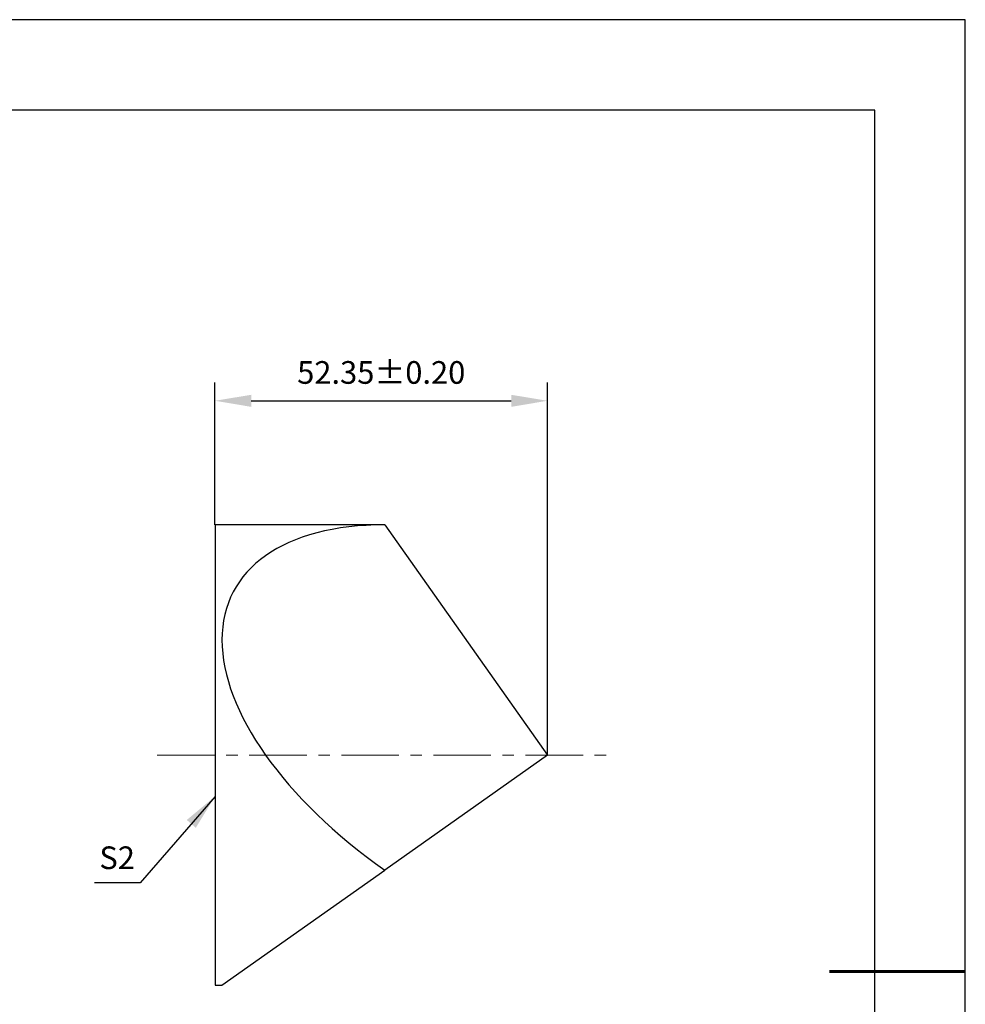
# Model space of a CAD drawing. Units: millimetres. Extents: x 0 to 297, y -2 to 208.
# Drawn here: x 192 to 297, y 100 to 208 of the extents above; entities that cross this region are included whole.
import ezdxf

# ---------------------------------------------------------------- set-up
doc = ezdxf.new("R2010")
doc.units = ezdxf.units.MM
doc.header["$PDSIZE"] = -1
doc.linetypes.add('CENTER', pattern=[10.16, 6.35, -1.27, 1.27, -1.27])
for name, color, linetype, lineweight in [('3中心线层', 1, 'CENTER', 9), ('7标注层', 4, 'Continuous', 5), ('粗实线层', 7, 'Continuous', 25)]:
    doc.layers.add(name, color=color, linetype=linetype, lineweight=lineweight)
doc.layers.add('细实线层', color=7, linetype='Continuous')
doc.styles.add('TH-GBD2M', font='calibri.ttf', dxfattribs={"width": 0.8, "height": 2.5})
doc.dimstyles.new('ISO-25', dxfattribs={"dimtxt": 2.5, "dimasz": 4, "dimexe": 1.25, "dimexo": 0.625, "dimtad": 1, "dimdsep": 46, "dimtxsty": 'Standard', "dimcen": 2.5, "dimadec": 0, "dimazin": 0, "dimtfac": 1, "dimtmove": 0, "dimatfit": 3, "dimfxl": 1, "dimarcsym": 0})
doc.dimstyles.new('TH-GBD2M', dxfattribs={"dimtxt": 3.5, "dimasz": 4, "dimexe": 2, "dimexo": 0, "dimgap": 1.5, "dimtad": 1, "dimdec": 4, "dimzin": 9, "dimdsep": 46, "dimtxsty": 'TH-GBD2M', "dimcen": 0, "dimclrt": 3, "dimadec": 0, "dimazin": 3, "dimtfac": 1, "dimtdec": 4, "dimtofl": 0, "dimtmove": 0, "dimatfit": 3, "dimfxl": 1, "dimtolj": 1, "dimtzin": 0, "dimarcsym": 0})

# ---------------------------------------------------------------- blocks, each defined once
blk = doc.blocks.new('*X6')
at = {"layer": '粗实线层'}
for p, q in [((138.5, 95), (-138.5, 95)), ((138.5, -95), (138.5, 95))]:
    blk.add_line(p, q, dxfattribs=at)
at = {"layer": '粗实线层', "lineweight": 60}
blk.add_line((148.5, 0), (133.5, 0), dxfattribs=at)
at = {"layer": '细实线层'}
for p, q in [((148.5, 105), (-148.5, 105)), ((148.5, -105), (148.5, 105))]:
    blk.add_line(p, q, dxfattribs=at)
blk = doc.blocks.new('*D10')
at = {"layer": '7标注层', "color": 0, "lineweight": -2, "transparency": 16777216}
for p, q in [((213.79, 152.46), (213.79, 168.15)), ((250.48, 127.06), (250.48, 168.15)), ((217.79, 166.15), (246.48, 166.15))]:
    blk.add_line(p, q, dxfattribs=at)
at = {"layer": '7标注层', "color": 0, "transparency": 16777216}
for points in [[(217.79, 166.81), (217.79, 165.48), (213.79, 166.15)], [(246.48, 166.81), (246.48, 165.48), (250.48, 166.15)]]:
    blk.add_solid(points, dxfattribs=at)
at = {"layer": 'Defpoints', "color": 0, "transparency": 16777216}
for p in [(250.48, 166.15), (213.79, 152.46), (250.48, 127.06)]:
    blk.add_point(p, dxfattribs=at)
at = {"layer": '7标注层', "color": 0, "transparency": 16777216, "insert": (232.14, 168.95), "char_height": 2.5, "attachment_point": 5, "style": 'TH-GBD2M'}
blk.add_mtext('52.35%%p0.20', dxfattribs=at)

msp = doc.modelspace()

# ---------------------------------------------------------------- linework, layer by layer
at = {"color": 7, "linetype": 'Continuous', "lineweight": 25}
for p, q in [((232.51838, 152.46368), (213.79215, 152.46368)), ((213.79215, 152.46368), (213.79215, 127.06368)), ((232.51838, 152.46368), (250.47738, 127.06368)), ((213.79215, 127.06368), (213.79215, 101.66368)), ((250.47738, 127.06368), (232.51838, 114.36368)), ((214.55939, 101.66368), (232.51838, 114.36368)), ((213.79215, 101.66368), (214.55939, 101.66368))]:
    msp.add_line(p, q, dxfattribs=at)
msp.add_ellipse((250.47738, 127.06368), major_axis=(-34.69367, 17.96139), ratio=0.517663283, start_param=5.49783582, end_param=7.592230922, dxfattribs=at)
at = {"layer": '3中心线层'}
msp.add_line((207.41904, 127.06368), (257.28631, 127.06368), dxfattribs=at)

# ---------------------------------------------------------------- block references
at = {"layer": '粗实线层'}
msp.add_blockref('*X6', (148.0966, 103.19411), dxfattribs=at)

# ---------------------------------------------------------------- texts
at = {"layer": '7标注层', "color": 3, "insert": (202.9909, 115.73278), "char_height": 2.5, "attachment_point": 5, "style": 'TH-GBD2M'}
msp.add_mtext('\\A1;S2', dxfattribs=at)

# ---------------------------------------------------------------- dimensions: what is measured, and where the dimension line sits
at = {"layer": '7标注层'}
dim = msp.add_linear_dim(base=(250.47738, 166.14739), p1=(213.79215, 152.46368), p2=(250.47738, 127.06368), text='<>%%p0.20', dimstyle='ISO-25', override={"dimtxt": 3.5, "dimexe": 2, "dimexo": 0, "dimgap": 1.524, "dimtih": 1, "dimtoh": 1, "dimlfac": 1.4271, "dimzin": 0, "dimtxsty": 'TH-GBD2M', "dimadec": 2, "dimtm": 0.1, "dimtzin": 0}, dxfattribs=at)
dim.commit()
dim.dimension.update_dxf_attribs({"geometry": '*D10', "text_midpoint": (232.13639, 166.14739), "dimtype": 160})

# ---------------------------------------------------------------- leaders
msp.add_leader([(213.79215, 122.49741), (205.54105, 112.95201), (200.48785, 112.95201)], dimstyle='TH-GBD2M', override={"dimgap": 1.5, "dimtad": 0, "dimtxsty": 'TH-GBD2M'}, dxfattribs=at)

doc.saveas('drawing.dxf')
